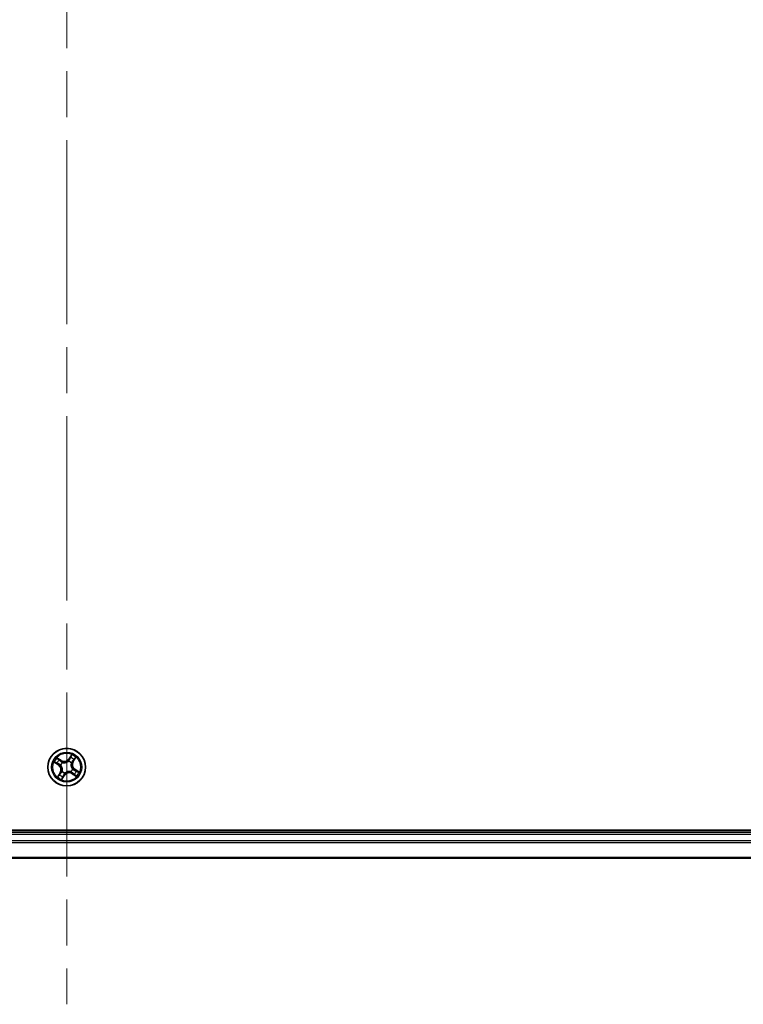
# Model space of a CAD drawing. Units: millimetres. Extents: x 72 to 11462, y 40 to 2569.
# Drawn here: x 4575 to 4687, y 847 to 999 of the extents above; entities that cross this region are included whole.
import ezdxf

# ---------------------------------------------------------------- set-up
doc = ezdxf.new("R2010")
doc.units = ezdxf.units.MM
doc.header["$LTSCALE"] = 5
doc.linetypes.add('CHAIN', pattern=[0.3543, 0.2362, -0.0295, 0.0591, -0.0295])
for name, color, linetype, lineweight in [('Centerline (ISO)', 131, 'Continuous', 18), ('Visible (ISO)', 7, 'Continuous', 35), ('Visible Narrow (ISO)', 7, 'Continuous', 25)]:
    doc.layers.add(name, color=color, linetype=linetype, lineweight=lineweight)

msp = doc.modelspace()

# ---------------------------------------------------------------- linework, layer by layer
at = {"layer": 'Centerline (ISO)', "linetype": 'CHAIN', "ltscale": 23.990969}
msp.add_line((4582.565, 1490.4953), (4582.565, 847.4953), dxfattribs=at)
at = {"layer": 'Visible (ISO)'}
for p, q in [((4777.565, 874.2953), (4387.565, 874.2953)), ((4772.565, 873.9953), (4392.565, 873.9953)), ((4392.565, 869.9953), (4772.565, 869.9953))]:
    msp.add_line(p, q, dxfattribs=at)
msp.add_circle((4582.565, 883.9953), 2.9, dxfattribs=at)
at = {"layer": 'Visible Narrow (ISO)'}
for p, q in [((4581.7383, 885.008), (4581.0755, 885.4185)), ((4581.2954, 885.2237), (4581.7121, 884.9656)), ((4581.7121, 884.9656), (4581.6739, 884.9039)), ((4581.7121, 884.9656), (4581.7383, 885.008)), ((4583.3315, 885.9075), (4582.8981, 885.2594)), ((4582.9395, 885.2317), (4582.8981, 885.2594)), ((4582.9395, 885.2317), (4583.212, 885.6391)), ((4582.9395, 885.2317), (4582.9999, 885.1913)), ((4583.7933, 885.2649), (4583.5353, 884.8482)), ((4583.5776, 884.822), (4583.9881, 885.4848)), ((4580.6528, 884.7618), (4581.3009, 884.3285)), ((4581.3286, 884.3699), (4580.9212, 884.6423)), ((4581.3286, 884.3699), (4581.3009, 884.3285)), ((4581.3286, 884.3699), (4581.369, 884.4303)), ((4581.664, 884.2886), (4581.6438, 884.2952)), ((4581.9106, 884.7097), (4581.925, 884.694)), ((4582.8582, 884.8963), (4582.8648, 884.9166)), ((4583.2794, 884.6497), (4583.2637, 884.6353)), ((4583.466, 883.7021), (4583.4862, 883.6955)), ((4583.5353, 884.8482), (4583.4735, 884.8865)), ((4583.5353, 884.8482), (4583.5776, 884.822)), ((4583.8014, 883.6208), (4583.761, 883.5604)), ((4583.8014, 883.6208), (4583.829, 883.6622)), ((4583.8014, 883.6208), (4584.2088, 883.3484)), ((4584.4772, 883.2288), (4583.829, 883.6622)), ((4581.5524, 883.1687), (4581.1419, 882.5058)), ((4581.3366, 882.7258), (4581.5947, 883.1425)), ((4581.5947, 883.1425), (4581.5524, 883.1687)), ((4581.5947, 883.1425), (4581.6565, 883.1042)), ((4581.7985, 882.0832), (4582.2319, 882.7313)), ((4581.8506, 883.341), (4581.8663, 883.3554)), ((4582.1905, 882.759), (4581.918, 882.3515)), ((4582.1905, 882.759), (4582.1301, 882.7994)), ((4582.1905, 882.759), (4582.2319, 882.7313)), ((4582.2718, 883.0944), (4582.2652, 883.0741)), ((4583.2194, 883.2809), (4583.205, 883.2967)), ((4583.4179, 883.025), (4583.3917, 882.9827)), ((4583.3917, 882.9827), (4584.0545, 882.5722)), ((4583.4179, 883.025), (4583.4561, 883.0868)), ((4583.8346, 882.767), (4583.4179, 883.025)), ((4392.565, 873.6953), (4772.565, 873.6953)), ((4772.565, 872.6359), (4392.565, 872.6359)), ((4392.565, 872.4054), (4772.565, 872.4054)), ((4772.565, 870.0649), (4392.565, 870.0649))]:
    msp.add_line(p, q, dxfattribs=at)
for radius in [2.8677, 2.3092, 2.1415]:
    msp.add_circle((4582.565, 883.9953), radius, dxfattribs=at)
for centre, radius, start, end in [((4582.565, 883.9953), 2.0601, 136.305297, 158.156134), ((4582.565, 883.9953), 1.6122, 136.923195, 157.538236), ((4582.1881, 885.7342), 0.904, 238.230715, 326.230715), ((4582.1881, 885.7342), 0.8542, 238.230715, 326.230715), ((4582.565, 883.9953), 1.6122, 46.923195, 67.538236), ((4582.565, 883.9953), 2.0601, 46.305297, 68.156134), ((4580.8262, 883.6184), 0.8542, 328.230715, 56.230715), ((4580.8262, 883.6184), 0.904, 328.230715, 56.230715), ((4582.565, 883.9953), 0.9688, 132.48876, 161.972671), ((4582.565, 883.9953), 0.9475, 132.48876, 161.972671), ((4582.565, 883.9953), 0.9475, 42.48876, 71.972671), ((4582.565, 883.9953), 0.9688, 42.48876, 71.972671), ((4582.565, 883.9953), 0.9475, 312.48876, 341.972671), ((4582.565, 883.9953), 0.9688, 312.48876, 341.972671), ((4584.3038, 884.3723), 0.904, 148.230715, 236.230715), ((4584.3038, 884.3723), 0.8542, 148.230715, 236.230715), ((4582.565, 883.9953), 2.0601, 226.305297, 248.156134), ((4582.565, 883.9953), 1.6122, 226.923195, 247.538236), ((4582.565, 883.9953), 0.9688, 222.48876, 251.972671), ((4582.565, 883.9953), 0.9475, 222.48876, 251.972671), ((4582.9419, 882.2565), 0.904, 58.230715, 146.230715), ((4582.9419, 882.2565), 0.8542, 58.230715, 146.230715), ((4582.565, 883.9953), 1.6122, 316.923195, 337.538236), ((4582.565, 883.9953), 2.0601, 316.305297, 338.156134)]:
    msp.add_arc(centre, radius, start, end, dxfattribs=at)
for centre, major_axis, ratio, start_param, end_param in [((4581.2692, 885.1813), (0.0287, 0.0409), 0.54850665, 0.10442473, 1.4996069), ((4581.4201, 885.0658), (0.0334, 0.0372), 0.89574018, 0.19731949, 1.55274262), ((4583.0413, 885.1636), (-0.0458, 0.02), 0.89572054, 4.73483766, 6.08588361), ((4583.1638, 885.4438), (-0.0458, 0.02), 0.89574018, 4.73044269, 6.08586581), ((4583.2534, 885.6115), (-0.0431, 0.0254), 0.54850665, 4.7835784, 6.17876057), ((4583.6355, 885.1402), (0.0372, -0.0334), 0.89574018, 0.19731949, 1.55274262), ((4583.751, 885.2911), (0.0409, -0.0287), 0.54850665, 0.10442473, 1.4996069), ((4580.9489, 884.6837), (-0.0254, -0.0431), 0.54850665, 4.7835784, 6.17876057), ((4581.1165, 884.5942), (-0.02, -0.0458), 0.89574018, 4.73044269, 6.08586581), ((4581.3967, 884.4717), (-0.02, -0.0458), 0.89572054, 4.73483766, 6.08588361), ((4581.6476, 884.8615), (0.0334, 0.0372), 0.89572054, 0.1973017, 1.54834765), ((4581.6863, 884.2813), (-0.0342, -0.0364), 0.87684642, 5.10328313, 6.10089396), ((4581.6863, 884.2813), (-0.0384, -0.0321), 0.41070123, 4.96449783, 6.18744952), ((4581.9409, 884.6767), (0.019, 0.0462), 0.87684641, 0.18229136, 1.17990219), ((4581.9409, 884.6767), (0.0133, 0.0482), 0.41070123, 0.09573579, 1.31868747), ((4582.851, 884.874), (-0.0364, 0.0342), 0.87684642, 5.10328313, 6.10089396), ((4582.851, 884.874), (-0.0321, 0.0384), 0.41070123, 4.96449783, 6.18744952), ((4583.2464, 884.6195), (0.0482, -0.0133), 0.41070123, 0.09573579, 1.31868747), ((4583.2464, 884.6195), (0.0462, -0.019), 0.87684641, 0.18229136, 1.17990219), ((4583.4312, 884.9127), (0.0372, -0.0334), 0.89572054, 0.1973017, 1.54834765), ((4583.4436, 883.7094), (0.0384, 0.0321), 0.41070123, 4.96449783, 6.18744952), ((4583.4436, 883.7094), (0.0342, 0.0364), 0.87684642, 5.10328313, 6.10089396), ((4583.7333, 883.519), (0.02, 0.0458), 0.89572054, 4.73483766, 6.08588361), ((4581.379, 882.6995), (-0.0409, 0.0287), 0.54850665, 0.10442473, 1.4996069), ((4581.4945, 882.8505), (-0.0372, 0.0334), 0.89574018, 0.19731949, 1.55274262), ((4581.6988, 883.078), (-0.0372, 0.0334), 0.89572054, 0.1973017, 1.54834765), ((4581.8836, 883.3712), (-0.0462, 0.019), 0.87684641, 0.18229136, 1.17990219), ((4581.8836, 883.3712), (-0.0482, 0.0133), 0.41070123, 0.09573579, 1.31868747), ((4581.8766, 882.3792), (0.0431, -0.0254), 0.54850665, 4.7835784, 6.17876057), ((4581.9662, 882.5469), (0.0458, -0.02), 0.89574018, 4.73044269, 6.08586581), ((4582.0887, 882.827), (0.0458, -0.02), 0.89572054, 4.73483766, 6.08588361), ((4582.279, 883.1167), (0.0364, -0.0342), 0.87684642, 5.10328313, 6.10089396), ((4582.279, 883.1167), (0.0321, -0.0384), 0.41070123, 4.96449783, 6.18744952), ((4583.1891, 883.314), (-0.0133, -0.0482), 0.41070123, 0.09573579, 1.31868747), ((4583.1891, 883.314), (-0.019, -0.0462), 0.87684641, 0.18229136, 1.17990219), ((4583.4823, 883.1292), (-0.0334, -0.0372), 0.89572054, 0.1973017, 1.54834765), ((4583.7099, 882.9248), (-0.0334, -0.0372), 0.89574018, 0.19731949, 1.55274262), ((4583.8608, 882.8093), (-0.0287, -0.0409), 0.54850665, 0.10442473, 1.4996069), ((4584.0135, 883.3965), (0.02, 0.0458), 0.89574018, 4.73044269, 6.08586581), ((4584.1811, 883.3069), (0.0254, 0.0431), 0.54850665, 4.7835784, 6.17876057)]:
    msp.add_ellipse(centre, major_axis=major_axis, ratio=ratio, start_param=start_param, end_param=end_param, dxfattribs=at)
for points, knots in [([(4581.2954, 885.2237), (4581.2759, 885.2366), (4581.2564, 885.2514), (4581.2064, 885.2927), (4581.1762, 885.3205), (4581.1224, 885.3722), (4581.0988, 885.3954), (4581.0755, 885.4185)], [-0.0320559737, -0.0320559737, -0.0320559737, -0.0320559737, -0.0236501899, -0.0236501899, -0.0102009359, -0.0102009359, 0.0003383294, 0.0003383294, 0.0003383294, 0.0003383294]), ([(4581.0755, 885.4185), (4581.0927, 885.3914), (4581.1101, 885.364), (4581.1506, 885.3039), (4581.1737, 885.272), (4581.2147, 885.2273), (4581.2312, 885.212), (4581.2488, 885.2)], [-0.0003383294, -0.0003383294, -0.0003383294, -0.0003383294, 0.0102009359, 0.0102009359, 0.0236501899, 0.0236501899, 0.0320559737, 0.0320559737, 0.0320559737, 0.0320559737]), ([(4581.2488, 885.2), (4581.2791, 885.1794), (4581.3063, 885.1601), (4581.3532, 885.1251), (4581.3727, 885.1095), (4581.3874, 885.0964)], [-0.0289828459, -0.0289828459, -0.0289828459, -0.0289828459, -0.0145850634, -0.0145850634, 0, 0, 0, 0]), ([(4581.4463, 885.1082), (4581.4303, 885.1226), (4581.409, 885.14), (4581.3579, 885.179), (4581.3283, 885.2006), (4581.2954, 885.2237)], [0, 0, 0, 0, 0.0145850634, 0.0145850634, 0.0289828459, 0.0289828459, 0.0289828459, 0.0289828459]), ([(4581.3874, 885.0964), (4581.4253, 885.0624), (4581.4633, 885.0284), (4581.5392, 884.9603), (4581.5771, 884.9263), (4581.6151, 884.8923)], [-0.0687798542, -0.0687798542, -0.0687798542, -0.0687798542, -0.0343899271, -0.0343899271, 0, 0, 0, 0]), ([(4581.6739, 884.9039), (4581.6359, 884.9379), (4581.598, 884.972), (4581.5222, 885.0401), (4581.4843, 885.0741), (4581.4463, 885.1082)], [0, 0, 0, 0, 0.0343899271, 0.0343899271, 0.0687798542, 0.0687798542, 0.0687798542, 0.0687798542]), ([(4582.9999, 885.1913), (4582.9727, 885.1275), (4582.9388, 885.0664), (4582.8744, 884.9757), (4582.849, 884.9442), (4582.8205, 884.9134)], [0, 0, 0, 0, 0.0491206273, 0.0491206273, 0.0764653604, 0.0764653604, 0.0764653604, 0.0764653604]), ([(4582.8648, 884.9166), (4582.8957, 884.9482), (4582.9231, 884.9809), (4582.9927, 885.0749), (4583.029, 885.1384), (4583.0582, 885.2051)], [-0.0764653604, -0.0764653604, -0.0764653604, -0.0764653604, -0.0491206273, -0.0491206273, 0, 0, 0, 0]), ([(4583.1224, 885.4715), (4583.102, 885.4248), (4583.0816, 885.3781), (4583.0408, 885.2847), (4583.0204, 885.238), (4582.9999, 885.1913)], [0, 0, 0, 0, 0.0343899271, 0.0343899271, 0.0687798542, 0.0687798542, 0.0687798542, 0.0687798542]), ([(4583.0582, 885.2051), (4583.0787, 885.2518), (4583.0992, 885.2985), (4583.1401, 885.3918), (4583.1605, 885.4385), (4583.181, 885.4852)], [-0.0687798542, -0.0687798542, -0.0687798542, -0.0687798542, -0.0343899271, -0.0343899271, 0, 0, 0, 0]), ([(4583.212, 885.6391), (4583.1915, 885.6043), (4583.1734, 885.5722), (4583.1431, 885.5156), (4583.131, 885.4912), (4583.1224, 885.4715)], [0, 0, 0, 0, 0.014491423, 0.014491423, 0.0289828459, 0.0289828459, 0.0289828459, 0.0289828459]), ([(4583.181, 885.4852), (4583.1888, 885.5031), (4583.2, 885.5252), (4583.2281, 885.5764), (4583.2451, 885.6054), (4583.2642, 885.6368)], [-0.0289828459, -0.0289828459, -0.0289828459, -0.0289828459, -0.014491423, -0.014491423, 0, 0, 0, 0]), ([(4583.3315, 885.9075), (4583.3219, 885.8824), (4583.3122, 885.857), (4583.2929, 885.8078), (4583.2832, 885.7839), (4583.2618, 885.734), (4583.2499, 885.7081), (4583.2291, 885.668), (4583.2208, 885.6531), (4583.212, 885.6391)], [-0.0323943032, -0.0323943032, -0.0323943032, -0.0323943032, -0.0237449879, -0.0237449879, -0.0154285, -0.0154285, -0.0059340385, -0.0059340385, 0, 0, 0, 0]), ([(4583.2642, 885.6368), (4583.272, 885.6497), (4583.2787, 885.6639), (4583.2937, 885.7029), (4583.3007, 885.7289), (4583.3118, 885.7796), (4583.3161, 885.8042), (4583.3242, 885.8551), (4583.3279, 885.8814), (4583.3315, 885.9075)], [0, 0, 0, 0, 0.0059340385, 0.0059340385, 0.0154285, 0.0154285, 0.0237449879, 0.0237449879, 0.0323943032, 0.0323943032, 0.0323943032, 0.0323943032]), ([(4583.6661, 885.1729), (4583.632, 885.135), (4583.598, 885.0971), (4583.53, 885.0212), (4583.496, 884.9832), (4583.4619, 884.9453)], [-0.0687798542, -0.0687798542, -0.0687798542, -0.0687798542, -0.0343899271, -0.0343899271, 0, 0, 0, 0]), ([(4583.4735, 884.8865), (4583.5076, 884.9244), (4583.5416, 884.9623), (4583.6097, 885.0382), (4583.6438, 885.0761), (4583.6778, 885.114)], [0, 0, 0, 0, 0.0343899271, 0.0343899271, 0.0687798542, 0.0687798542, 0.0687798542, 0.0687798542]), ([(4583.7696, 885.3115), (4583.7491, 885.2813), (4583.7298, 885.254), (4583.6948, 885.2071), (4583.6792, 885.1876), (4583.6661, 885.1729)], [-0.0289828459, -0.0289828459, -0.0289828459, -0.0289828459, -0.0145850634, -0.0145850634, 0, 0, 0, 0]), ([(4583.6778, 885.114), (4583.6923, 885.1301), (4583.7096, 885.1514), (4583.7487, 885.2024), (4583.7703, 885.2321), (4583.7933, 885.2649)], [0, 0, 0, 0, 0.0145850634, 0.0145850634, 0.0289828459, 0.0289828459, 0.0289828459, 0.0289828459]), ([(4583.9881, 885.4848), (4583.961, 885.4676), (4583.9336, 885.4502), (4583.8736, 885.4098), (4583.8417, 885.3866), (4583.797, 885.3457), (4583.7816, 885.3291), (4583.7696, 885.3115)], [-0.0003383294, -0.0003383294, -0.0003383294, -0.0003383294, 0.0102009359, 0.0102009359, 0.0236501899, 0.0236501899, 0.0320559737, 0.0320559737, 0.0320559737, 0.0320559737]), ([(4583.7933, 885.2649), (4583.8062, 885.2844), (4583.8211, 885.3039), (4583.8624, 885.354), (4583.8902, 885.3841), (4583.9418, 885.438), (4583.9651, 885.4615), (4583.9881, 885.4848)], [-0.0320559737, -0.0320559737, -0.0320559737, -0.0320559737, -0.0236501899, -0.0236501899, -0.0102009359, -0.0102009359, 0.0003383294, 0.0003383294, 0.0003383294, 0.0003383294]), ([(4580.9235, 884.6945), (4580.9106, 884.7024), (4580.8965, 884.709), (4580.8574, 884.724), (4580.8315, 884.731), (4580.7807, 884.7421), (4580.7561, 884.7465), (4580.7052, 884.7545), (4580.6789, 884.7582), (4580.6528, 884.7618)], [0, 0, 0, 0, 0.0059340385, 0.0059340385, 0.0154285, 0.0154285, 0.0237449879, 0.0237449879, 0.0323943032, 0.0323943032, 0.0323943032, 0.0323943032]), ([(4580.6528, 884.7618), (4580.678, 884.7523), (4580.7033, 884.7426), (4580.7526, 884.7232), (4580.7765, 884.7135), (4580.8264, 884.6921), (4580.8522, 884.6803), (4580.8923, 884.6594), (4580.9072, 884.6511), (4580.9212, 884.6423)], [-0.0323943032, -0.0323943032, -0.0323943032, -0.0323943032, -0.0237449879, -0.0237449879, -0.0154285, -0.0154285, -0.0059340385, -0.0059340385, 0, 0, 0, 0]), ([(4580.9212, 884.6423), (4580.956, 884.6218), (4580.9881, 884.6037), (4581.0447, 884.5735), (4581.0692, 884.5614), (4581.0888, 884.5528)], [0, 0, 0, 0, 0.014491423, 0.014491423, 0.0289828459, 0.0289828459, 0.0289828459, 0.0289828459]), ([(4581.0751, 884.6113), (4581.0573, 884.6192), (4581.0351, 884.6304), (4580.984, 884.6585), (4580.9549, 884.6754), (4580.9235, 884.6945)], [-0.0289828459, -0.0289828459, -0.0289828459, -0.0289828459, -0.014491423, -0.014491423, 0, 0, 0, 0]), ([(4581.3552, 884.4886), (4581.3085, 884.509), (4581.2619, 884.5295), (4581.1685, 884.5704), (4581.1218, 884.5909), (4581.0751, 884.6113)], [-0.0687798542, -0.0687798542, -0.0687798542, -0.0687798542, -0.0343899271, -0.0343899271, 0, 0, 0, 0]), ([(4581.0888, 884.5528), (4581.1355, 884.5324), (4581.1822, 884.5119), (4581.2756, 884.4711), (4581.3223, 884.4507), (4581.369, 884.4303)], [0, 0, 0, 0, 0.0343899271, 0.0343899271, 0.0687798542, 0.0687798542, 0.0687798542, 0.0687798542]), ([(4581.6438, 884.2952), (4581.6121, 884.326), (4581.5795, 884.3535), (4581.4855, 884.423), (4581.4219, 884.4594), (4581.3552, 884.4886)], [-0.0764653604, -0.0764653604, -0.0764653604, -0.0764653604, -0.0491206273, -0.0491206273, 0, 0, 0, 0]), ([(4581.369, 884.4303), (4581.4328, 884.403), (4581.4939, 884.3692), (4581.5846, 884.3047), (4581.6162, 884.2793), (4581.6469, 884.2509)], [0, 0, 0, 0, 0.0491206273, 0.0491206273, 0.0764653604, 0.0764653604, 0.0764653604, 0.0764653604]), ([(4581.6151, 884.8923), (4581.6693, 884.8437), (4581.7287, 884.8009), (4581.8309, 884.7441), (4581.8694, 884.7258), (4581.9106, 884.7097)], [-0.0982412545, -0.0982412545, -0.0982412545, -0.0982412545, -0.0491206273, -0.0491206273, -0.0217758941, -0.0217758941, -0.0217758941, -0.0217758941]), ([(4581.6469, 884.2509), (4581.6571, 884.2388), (4581.667, 884.2263), (4581.7257, 884.149), (4581.7683, 884.0766), (4581.8215, 883.9469), (4581.8381, 883.8942), (4581.8498, 883.8403), (4581.8615, 883.7864), (4581.8682, 883.7315), (4581.8734, 883.5915), (4581.8647, 883.5079), (4581.8432, 883.4132), (4581.8394, 883.3978), (4581.8351, 883.3826)], [0.073818549, 0.073818549, 0.073818549, 0.073818549, 0.079279611, 0.079279611, 0.107010485, 0.107010485, 0.124342281, 0.124342281, 0.124342281, 0.141674077, 0.141674077, 0.16940495, 0.16940495, 0.174866013, 0.174866013, 0.174866013, 0.174866013]), ([(4581.8663, 883.3554), (4581.8706, 883.3715), (4581.8745, 883.3879), (4581.8957, 883.4884), (4581.9035, 883.5775), (4581.896, 883.7282), (4581.8882, 883.7875), (4581.8755, 883.8459), (4581.8629, 883.9043), (4581.8454, 883.9615), (4581.7898, 884.1018), (4581.7459, 884.1797), (4581.6849, 884.2623), (4581.6746, 884.2756), (4581.664, 884.2886)], [-0.174866013, -0.174866013, -0.174866013, -0.174866013, -0.16940495, -0.16940495, -0.141674077, -0.141674077, -0.124342281, -0.124342281, -0.124342281, -0.107010485, -0.107010485, -0.079279611, -0.079279611, -0.073818549, -0.073818549, -0.073818549, -0.073818549]), ([(4581.9522, 884.7252), (4581.9136, 884.7414), (4581.8774, 884.7596), (4581.7812, 884.8155), (4581.7251, 884.8571), (4581.6739, 884.9039)], [0.0217758941, 0.0217758941, 0.0217758941, 0.0217758941, 0.0491206273, 0.0491206273, 0.0982412545, 0.0982412545, 0.0982412545, 0.0982412545]), ([(4581.925, 884.694), (4581.9412, 884.6898), (4581.9575, 884.6859), (4582.058, 884.6646), (4582.1471, 884.6569), (4582.2978, 884.6643), (4582.3571, 884.6721), (4582.4155, 884.6848), (4582.4739, 884.6975), (4582.5312, 884.7149), (4582.6714, 884.7705), (4582.7493, 884.8145), (4582.832, 884.8754), (4582.8453, 884.8857), (4582.8582, 884.8963)], [-0.174866013, -0.174866013, -0.174866013, -0.174866013, -0.16940495, -0.16940495, -0.141674077, -0.141674077, -0.124342281, -0.124342281, -0.124342281, -0.107010485, -0.107010485, -0.079279611, -0.079279611, -0.073818549, -0.073818549, -0.073818549, -0.073818549]), ([(4582.8205, 884.9134), (4582.8084, 884.9033), (4582.796, 884.8933), (4582.7187, 884.8346), (4582.6463, 884.7921), (4582.5166, 884.7388), (4582.4639, 884.7222), (4582.41, 884.7105), (4582.3561, 884.6988), (4582.3012, 884.6921), (4582.1611, 884.6869), (4582.0776, 884.6956), (4581.9829, 884.7171), (4581.9675, 884.721), (4581.9522, 884.7252)], [0.073818549, 0.073818549, 0.073818549, 0.073818549, 0.079279611, 0.079279611, 0.107010485, 0.107010485, 0.124342281, 0.124342281, 0.124342281, 0.141674077, 0.141674077, 0.16940495, 0.16940495, 0.174866013, 0.174866013, 0.174866013, 0.174866013]), ([(4583.2637, 884.6353), (4583.2594, 884.6192), (4583.2555, 884.6028), (4583.2343, 884.5023), (4583.2265, 884.4132), (4583.234, 884.2625), (4583.2418, 884.2032), (4583.2545, 884.1448), (4583.2671, 884.0864), (4583.2846, 884.0292), (4583.3402, 883.8889), (4583.3841, 883.811), (4583.4451, 883.7283), (4583.4554, 883.7151), (4583.466, 883.7021)], [-0.174866013, -0.174866013, -0.174866013, -0.174866013, -0.16940495, -0.16940495, -0.141674077, -0.141674077, -0.124342281, -0.124342281, -0.124342281, -0.107010485, -0.107010485, -0.079279611, -0.079279611, -0.073818549, -0.073818549, -0.073818549, -0.073818549]), ([(4583.4831, 883.7398), (4583.4729, 883.7519), (4583.463, 883.7643), (4583.4043, 883.8417), (4583.3617, 883.9141), (4583.3084, 884.0437), (4583.2919, 884.0965), (4583.2802, 884.1504), (4583.2685, 884.2043), (4583.2618, 884.2591), (4583.2566, 884.3992), (4583.2653, 884.4827), (4583.2867, 884.5774), (4583.2906, 884.5929), (4583.2949, 884.6081)], [0.073818549, 0.073818549, 0.073818549, 0.073818549, 0.079279611, 0.079279611, 0.107010485, 0.107010485, 0.124342281, 0.124342281, 0.124342281, 0.141674077, 0.141674077, 0.16940495, 0.16940495, 0.174866013, 0.174866013, 0.174866013, 0.174866013]), ([(4583.4619, 884.9453), (4583.4133, 884.891), (4583.3705, 884.8316), (4583.3138, 884.7294), (4583.2954, 884.6909), (4583.2794, 884.6497)], [-0.0982412545, -0.0982412545, -0.0982412545, -0.0982412545, -0.0491206273, -0.0491206273, -0.0217758941, -0.0217758941, -0.0217758941, -0.0217758941]), ([(4583.2949, 884.6081), (4583.3111, 884.6467), (4583.3293, 884.6829), (4583.3852, 884.7791), (4583.4267, 884.8353), (4583.4735, 884.8865)], [0.0217758941, 0.0217758941, 0.0217758941, 0.0217758941, 0.0491206273, 0.0491206273, 0.0982412545, 0.0982412545, 0.0982412545, 0.0982412545]), ([(4583.761, 883.5604), (4583.6972, 883.5876), (4583.6361, 883.6215), (4583.5454, 883.686), (4583.5138, 883.7114), (4583.4831, 883.7398)], [0, 0, 0, 0, 0.0491206273, 0.0491206273, 0.0764653604, 0.0764653604, 0.0764653604, 0.0764653604]), ([(4583.4862, 883.6955), (4583.5179, 883.6647), (4583.5505, 883.6372), (4583.6445, 883.5677), (4583.7081, 883.5313), (4583.7748, 883.5021)], [-0.0764653604, -0.0764653604, -0.0764653604, -0.0764653604, -0.0491206273, -0.0491206273, 0, 0, 0, 0]), ([(4584.0412, 883.4379), (4583.9945, 883.4583), (4583.9478, 883.4787), (4583.8544, 883.5196), (4583.8077, 883.54), (4583.761, 883.5604)], [0, 0, 0, 0, 0.0343899271, 0.0343899271, 0.0687798542, 0.0687798542, 0.0687798542, 0.0687798542]), ([(4583.7748, 883.5021), (4583.8214, 883.4816), (4583.8681, 883.4612), (4583.9615, 883.4203), (4584.0082, 883.3998), (4584.0549, 883.3794)], [-0.0687798542, -0.0687798542, -0.0687798542, -0.0687798542, -0.0343899271, -0.0343899271, 0, 0, 0, 0]), ([(4581.3366, 882.7258), (4581.3238, 882.7062), (4581.3089, 882.6868), (4581.2676, 882.6367), (4581.2398, 882.6066), (4581.1882, 882.5527), (4581.1649, 882.5292), (4581.1419, 882.5058)], [-0.0320559737, -0.0320559737, -0.0320559737, -0.0320559737, -0.0236501899, -0.0236501899, -0.0102009359, -0.0102009359, 0.0003383294, 0.0003383294, 0.0003383294, 0.0003383294]), ([(4581.1419, 882.5058), (4581.169, 882.5231), (4581.1964, 882.5404), (4581.2564, 882.5809), (4581.2883, 882.6041), (4581.333, 882.645), (4581.3484, 882.6615), (4581.3604, 882.6792)], [-0.0003383294, -0.0003383294, -0.0003383294, -0.0003383294, 0.0102009359, 0.0102009359, 0.0236501899, 0.0236501899, 0.0320559737, 0.0320559737, 0.0320559737, 0.0320559737]), ([(4581.4522, 882.8767), (4581.4377, 882.8606), (4581.4204, 882.8393), (4581.3813, 882.7883), (4581.3597, 882.7586), (4581.3366, 882.7258)], [0, 0, 0, 0, 0.0145850634, 0.0145850634, 0.0289828459, 0.0289828459, 0.0289828459, 0.0289828459]), ([(4581.3604, 882.6792), (4581.3809, 882.7094), (4581.4002, 882.7367), (4581.4352, 882.7836), (4581.4508, 882.8031), (4581.4639, 882.8177)], [-0.0289828459, -0.0289828459, -0.0289828459, -0.0289828459, -0.0145850634, -0.0145850634, 0, 0, 0, 0]), ([(4581.6565, 883.1042), (4581.6224, 883.0663), (4581.5884, 883.0284), (4581.5203, 882.9525), (4581.4862, 882.9146), (4581.4522, 882.8767)], [0, 0, 0, 0, 0.0343899271, 0.0343899271, 0.0687798542, 0.0687798542, 0.0687798542, 0.0687798542]), ([(4581.4639, 882.8177), (4581.4979, 882.8557), (4581.532, 882.8936), (4581.6, 882.9695), (4581.634, 883.0075), (4581.6681, 883.0454)], [-0.0687798542, -0.0687798542, -0.0687798542, -0.0687798542, -0.0343899271, -0.0343899271, 0, 0, 0, 0]), ([(4581.8351, 883.3826), (4581.8189, 883.344), (4581.8007, 883.3078), (4581.7448, 883.2115), (4581.7033, 883.1554), (4581.6565, 883.1042)], [0.0217758941, 0.0217758941, 0.0217758941, 0.0217758941, 0.0491206273, 0.0491206273, 0.0982412545, 0.0982412545, 0.0982412545, 0.0982412545]), ([(4581.6681, 883.0454), (4581.7167, 883.0996), (4581.7595, 883.1591), (4581.8162, 883.2613), (4581.8346, 883.2998), (4581.8506, 883.341)], [-0.0982412545, -0.0982412545, -0.0982412545, -0.0982412545, -0.0491206273, -0.0491206273, -0.0217758941, -0.0217758941, -0.0217758941, -0.0217758941]), ([(4581.8658, 882.3538), (4581.858, 882.341), (4581.8513, 882.3268), (4581.8363, 882.2878), (4581.8293, 882.2618), (4581.8182, 882.2111), (4581.8139, 882.1865), (4581.8058, 882.1356), (4581.8021, 882.1093), (4581.7985, 882.0832)], [0, 0, 0, 0, 0.0059340385, 0.0059340385, 0.0154285, 0.0154285, 0.0237449879, 0.0237449879, 0.0323943032, 0.0323943032, 0.0323943032, 0.0323943032]), ([(4581.7985, 882.0832), (4581.8081, 882.1083), (4581.8177, 882.1336), (4581.8371, 882.1829), (4581.8468, 882.2068), (4581.8682, 882.2567), (4581.8801, 882.2826), (4581.9009, 882.3227), (4581.9092, 882.3375), (4581.918, 882.3515)], [-0.0323943032, -0.0323943032, -0.0323943032, -0.0323943032, -0.0237449879, -0.0237449879, -0.0154285, -0.0154285, -0.0059340385, -0.0059340385, 0, 0, 0, 0]), ([(4581.949, 882.5055), (4581.9412, 882.4876), (4581.93, 882.4655), (4581.9019, 882.4143), (4581.8849, 882.3853), (4581.8658, 882.3538)], [-0.0289828459, -0.0289828459, -0.0289828459, -0.0289828459, -0.014491423, -0.014491423, 0, 0, 0, 0]), ([(4581.918, 882.3515), (4581.9385, 882.3863), (4581.9566, 882.4185), (4581.9869, 882.4751), (4581.999, 882.4995), (4582.0076, 882.5192)], [0, 0, 0, 0, 0.014491423, 0.014491423, 0.0289828459, 0.0289828459, 0.0289828459, 0.0289828459]), ([(4582.0717, 882.7856), (4582.0513, 882.7389), (4582.0308, 882.6922), (4581.9899, 882.5988), (4581.9695, 882.5522), (4581.949, 882.5055)], [-0.0687798542, -0.0687798542, -0.0687798542, -0.0687798542, -0.0343899271, -0.0343899271, 0, 0, 0, 0]), ([(4582.0076, 882.5192), (4582.028, 882.5659), (4582.0484, 882.6126), (4582.0892, 882.706), (4582.1096, 882.7527), (4582.1301, 882.7994)], [0, 0, 0, 0, 0.0343899271, 0.0343899271, 0.0687798542, 0.0687798542, 0.0687798542, 0.0687798542]), ([(4582.2652, 883.0741), (4582.2343, 883.0424), (4582.2069, 883.0098), (4582.1373, 882.9158), (4582.101, 882.8522), (4582.0717, 882.7856)], [-0.0764653604, -0.0764653604, -0.0764653604, -0.0764653604, -0.0491206273, -0.0491206273, 0, 0, 0, 0]), ([(4582.1301, 882.7994), (4582.1573, 882.8632), (4582.1912, 882.9242), (4582.2556, 883.0149), (4582.281, 883.0465), (4582.3094, 883.0772)], [0, 0, 0, 0, 0.0491206273, 0.0491206273, 0.0764653604, 0.0764653604, 0.0764653604, 0.0764653604]), ([(4583.205, 883.2967), (4583.1888, 883.3009), (4583.1725, 883.3048), (4583.072, 883.3261), (4582.9829, 883.3338), (4582.8322, 883.3263), (4582.7729, 883.3185), (4582.7144, 883.3059), (4582.656, 883.2932), (4582.5988, 883.2757), (4582.4585, 883.2202), (4582.3807, 883.1762), (4582.298, 883.1152), (4582.2847, 883.1049), (4582.2718, 883.0944)], [-0.174866013, -0.174866013, -0.174866013, -0.174866013, -0.16940495, -0.16940495, -0.141674077, -0.141674077, -0.124342281, -0.124342281, -0.124342281, -0.107010485, -0.107010485, -0.079279611, -0.079279611, -0.073818549, -0.073818549, -0.073818549, -0.073818549]), ([(4582.3094, 883.0772), (4582.3216, 883.0874), (4582.334, 883.0973), (4582.4113, 883.1561), (4582.4837, 883.1986), (4582.6134, 883.2519), (4582.6661, 883.2685), (4582.72, 883.2801), (4582.7739, 883.2918), (4582.8288, 883.2986), (4582.9689, 883.3038), (4583.0524, 883.295), (4583.1471, 883.2736), (4583.1625, 883.2697), (4583.1778, 883.2655)], [0.073818549, 0.073818549, 0.073818549, 0.073818549, 0.079279611, 0.079279611, 0.107010485, 0.107010485, 0.124342281, 0.124342281, 0.124342281, 0.141674077, 0.141674077, 0.16940495, 0.16940495, 0.174866013, 0.174866013, 0.174866013, 0.174866013]), ([(4583.1778, 883.2655), (4583.2164, 883.2493), (4583.2526, 883.231), (4583.3488, 883.1752), (4583.4049, 883.1336), (4583.4561, 883.0868)], [0.0217758941, 0.0217758941, 0.0217758941, 0.0217758941, 0.0491206273, 0.0491206273, 0.0982412545, 0.0982412545, 0.0982412545, 0.0982412545]), ([(4583.5149, 883.0984), (4583.4607, 883.147), (4583.4013, 883.1898), (4583.2991, 883.2466), (4583.2606, 883.2649), (4583.2194, 883.2809)], [-0.0982412545, -0.0982412545, -0.0982412545, -0.0982412545, -0.0491206273, -0.0491206273, -0.0217758941, -0.0217758941, -0.0217758941, -0.0217758941]), ([(4583.4561, 883.0868), (4583.494, 883.0528), (4583.532, 883.0187), (4583.6078, 882.9506), (4583.6457, 882.9166), (4583.6837, 882.8825)], [0, 0, 0, 0, 0.0343899271, 0.0343899271, 0.0687798542, 0.0687798542, 0.0687798542, 0.0687798542]), ([(4583.7426, 882.8943), (4583.7047, 882.9283), (4583.6667, 882.9623), (4583.5908, 883.0304), (4583.5529, 883.0644), (4583.5149, 883.0984)], [-0.0687798542, -0.0687798542, -0.0687798542, -0.0687798542, -0.0343899271, -0.0343899271, 0, 0, 0, 0]), ([(4583.6837, 882.8825), (4583.6997, 882.8681), (4583.721, 882.8507), (4583.7721, 882.8117), (4583.8017, 882.79), (4583.8346, 882.767)], [0, 0, 0, 0, 0.0145850634, 0.0145850634, 0.0289828459, 0.0289828459, 0.0289828459, 0.0289828459]), ([(4583.8811, 882.7907), (4583.8509, 882.8113), (4583.8236, 882.8306), (4583.7768, 882.8655), (4583.7572, 882.8812), (4583.7426, 882.8943)], [-0.0289828459, -0.0289828459, -0.0289828459, -0.0289828459, -0.0145850634, -0.0145850634, 0, 0, 0, 0]), ([(4583.8346, 882.767), (4583.8541, 882.7541), (4583.8736, 882.7393), (4583.9236, 882.698), (4583.9538, 882.6701), (4584.0076, 882.6185), (4584.0312, 882.5952), (4584.0545, 882.5722)], [-0.0320559737, -0.0320559737, -0.0320559737, -0.0320559737, -0.0236501899, -0.0236501899, -0.0102009359, -0.0102009359, 0.0003383294, 0.0003383294, 0.0003383294, 0.0003383294]), ([(4584.0545, 882.5722), (4584.0373, 882.5993), (4584.0199, 882.6267), (4583.9794, 882.6868), (4583.9563, 882.7187), (4583.9153, 882.7634), (4583.8988, 882.7787), (4583.8811, 882.7907)], [-0.0003383294, -0.0003383294, -0.0003383294, -0.0003383294, 0.0102009359, 0.0102009359, 0.0236501899, 0.0236501899, 0.0320559737, 0.0320559737, 0.0320559737, 0.0320559737]), ([(4584.2088, 883.3484), (4584.174, 883.3688), (4584.1419, 883.387), (4584.0853, 883.4172), (4584.0608, 883.4293), (4584.0412, 883.4379)], [0, 0, 0, 0, 0.014491423, 0.014491423, 0.0289828459, 0.0289828459, 0.0289828459, 0.0289828459]), ([(4584.0549, 883.3794), (4584.0727, 883.3715), (4584.0949, 883.3603), (4584.146, 883.3322), (4584.1751, 883.3153), (4584.2065, 883.2961)], [-0.0289828459, -0.0289828459, -0.0289828459, -0.0289828459, -0.014491423, -0.014491423, 0, 0, 0, 0]), ([(4584.2065, 883.2961), (4584.2194, 883.2883), (4584.2335, 883.2817), (4584.2726, 883.2667), (4584.2985, 883.2597), (4584.3492, 883.2485), (4584.3739, 883.2442), (4584.4248, 883.2361), (4584.4511, 883.2325), (4584.4772, 883.2288)], [0, 0, 0, 0, 0.0059340385, 0.0059340385, 0.0154285, 0.0154285, 0.0237449879, 0.0237449879, 0.0323943032, 0.0323943032, 0.0323943032, 0.0323943032]), ([(4584.4772, 883.2288), (4584.452, 883.2384), (4584.4267, 883.2481), (4584.3774, 883.2675), (4584.3535, 883.2771), (4584.3036, 883.2986), (4584.2777, 883.3104), (4584.2376, 883.3312), (4584.2228, 883.3396), (4584.2088, 883.3484)], [-0.0323943032, -0.0323943032, -0.0323943032, -0.0323943032, -0.0237449879, -0.0237449879, -0.0154285, -0.0154285, -0.0059340385, -0.0059340385, 0, 0, 0, 0])]:
    msp.add_open_spline(points, degree=3, knots=knots, dxfattribs=at)

doc.saveas('drawing.dxf')
